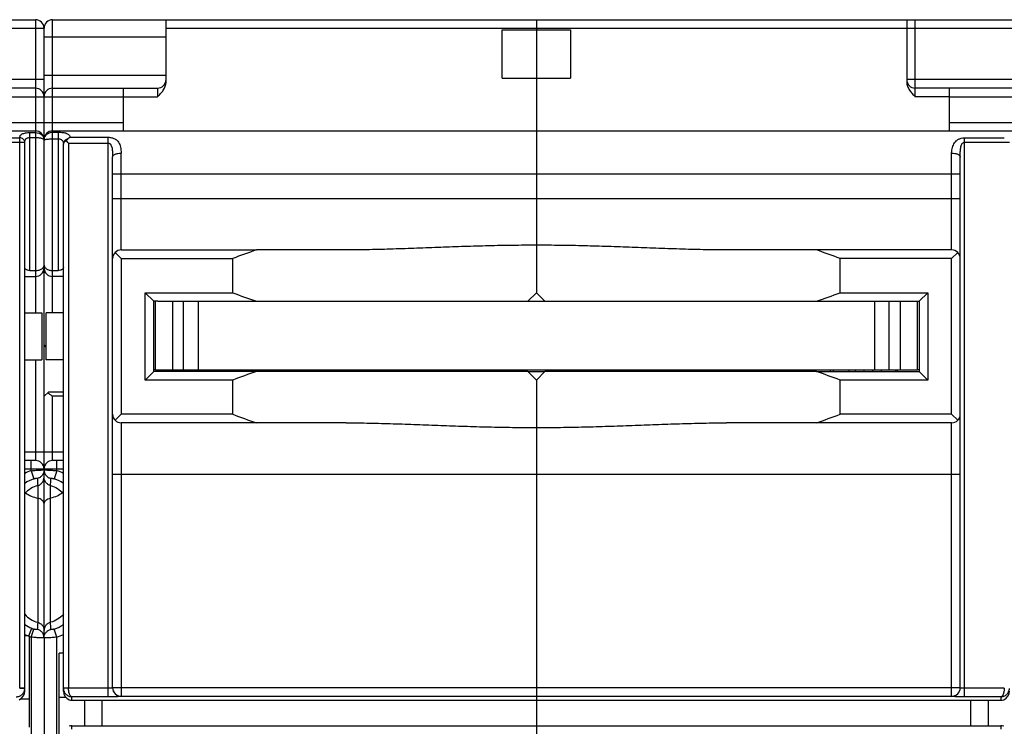
# Model space of a CAD drawing. Units: millimetres. Extents: x 0 to 1189, y 0 to 841.
# Drawn here: x 583 to 698, y 120 to 203 of the extents above; entities that cross this region are included whole.
import ezdxf

# ---------------------------------------------------------------- set-up
doc = ezdxf.new("R2010")
doc.units = ezdxf.units.MM
doc.header["$LTSCALE"] = 65.395
doc.layers.get('0').update_dxf_attribs({"linetype": 'CONTINUOUS'})
for name, color, linetype in [('06_CURVES', 7, 'CONTINUOUS'), ('09_ROUNDS', 7, 'CONTINUOUS'), ('10_CHAMFER', 7, 'CONTINUOUS')]:
    doc.layers.add(name, color=color, linetype=linetype)

msp = doc.modelspace()

# ---------------------------------------------------------------- linework, layer by layer
at = {"color": 7, "linetype": 'Continuous'}
for p, q in [((638.895, 196.104), (638.895, 201.761)), ((638.895, 201.761), (646.895, 201.761)), ((642.895, 201.933), (642.895, 189.933)), ((646.895, 201.761), (646.895, 196.104)), ((638.895, 196.104), (646.895, 196.104)), ((594.645, 193.933), (598.645, 193.933)), ((691.145, 193.933), (687.145, 193.933)), ((642.895, 171.033), (641.895, 170.033)), ((643.895, 170.033), (642.895, 171.033)), ((598.395, 162.033), (598.395, 170.033)), ((598.695, 170.033), (687.095, 170.033)), ((600.395, 170.033), (600.395, 162.033)), ((601.675, 162.033), (601.675, 170.033)), ((603.395, 170.033), (603.395, 162.033)), ((682.395, 170.033), (682.395, 162.033)), ((684.116, 162.033), (684.116, 170.033)), ((685.395, 170.033), (685.395, 162.033)), ((687.395, 162.033), (687.395, 170.033)), ((583.145, 168.683), (585.145, 168.683)), ((585.145, 168.683), (585.145, 163.183)), ((585.645, 163.183), (585.645, 168.683)), ((587.645, 168.683), (585.645, 168.683)), ((583.145, 163.183), (585.145, 163.183)), ((587.645, 163.183), (585.645, 163.183)), ((598.395, 162.033), (687.395, 162.033)), ((603.245, 162.033), (603.245, 161.833)), ((604.245, 162.033), (604.245, 161.833)), ((641.895, 161.833), (610.188, 161.833)), ((612.245, 161.833), (612.245, 162.033)), ((613.245, 162.033), (613.245, 161.833)), ((626.245, 162.033), (626.245, 161.833)), ((627.245, 162.033), (627.245, 161.833)), ((635.245, 161.833), (635.245, 162.033)), ((636.245, 162.033), (636.245, 161.833)), ((642.895, 160.833), (641.895, 161.833)), ((643.895, 161.833), (642.895, 160.833)), ((675.602, 161.833), (643.895, 161.833)), ((648.145, 162.033), (648.145, 161.833)), ((649.145, 162.033), (649.145, 161.833)), ((650.145, 161.833), (650.145, 162.033)), ((651.145, 161.833), (651.145, 162.033)), ((657.145, 162.033), (657.145, 161.833)), ((658.145, 162.033), (658.145, 161.833)), ((659.145, 162.033), (659.145, 161.833)), ((660.145, 162.033), (660.145, 161.833)), ((671.145, 162.033), (671.145, 161.833)), ((672.145, 162.033), (672.145, 161.833)), ((673.145, 161.833), (673.145, 162.033)), ((674.145, 161.833), (674.145, 162.033)), ((680.145, 162.033), (680.145, 161.833)), ((681.145, 162.033), (681.145, 161.833)), ((682.145, 162.033), (682.145, 161.833)), ((683.145, 162.033), (683.145, 161.833)), ((587.145, 114.933), (587.145, 128.933)), ((587.645, 128.933), (587.145, 128.933)), ((582.672, 123.602), (583.645, 123.602)), ((583.645, 123.602), (583.645, 120.264)), ((587.963, 123.737), (587.145, 123.737)), ((590.145, 120.433), (590.145, 123.433)), ((592.145, 123.433), (592.145, 120.433)), ((642.895, 123.433), (642.895, 120.433)), ((693.645, 120.433), (693.645, 123.433)), ((695.645, 123.433), (695.645, 120.433))]:
    msp.add_line(p, q, dxfattribs=at)
for centre, major_axis, start_param, end_param in [((642.895, 264.533), (0, 100), -3.5041299, -3.4747944), ((642.895, 264.533), (0, 100), -2.8083909, -2.7790554), ((642.895, 67.333), (100, 0), 1.9039981, 1.9333336), ((642.895, 67.333), (0, 100), -0.3625373, -0.3332017)]:
    msp.add_ellipse(centre, major_axis=major_axis, ratio=1, start_param=start_param, end_param=end_param, dxfattribs=at)
at = {"layer": '06_CURVES', "color": 4, "linetype": 'Continuous'}
msp.add_line((642.895, 123.433), (642.895, 120.433), dxfattribs=at)
at = {"layer": '09_ROUNDS', "color": 7, "linetype": 'Continuous'}
for p, q in [((471.395, 202.933), (584.395, 202.933)), ((584.395, 202.933), (584.395, 168.683)), ((586.395, 168.683), (586.395, 202.933)), ((586.395, 202.933), (699.395, 202.933)), ((599.645, 195.665), (599.645, 202.933)), ((642.895, 202.933), (642.895, 201.761)), ((686.145, 202.933), (686.145, 195.665)), ((687.145, 193.933), (687.145, 202.933)), ((484.645, 201.933), (585.395, 201.933)), ((585.395, 150.31), (585.395, 201.933)), ((599.645, 201.933), (700.395, 201.933)), ((585.395, 200.933), (599.645, 200.933)), ((585.395, 195.933), (571.145, 195.933)), ((585.395, 196.433), (599.645, 196.433)), ((642.895, 196.104), (642.895, 171.033)), ((700.395, 195.933), (686.145, 195.933)), ((584.395, 194.933), (572.145, 194.933)), ((586.395, 194.933), (598.645, 194.933)), ((594.645, 194.933), (594.645, 189.933)), ((598.645, 194.933), (598.645, 193.933)), ((699.395, 194.933), (687.145, 194.933)), ((691.145, 189.933), (691.145, 194.933)), ((576.145, 193.933), (594.645, 193.933)), ((691.145, 193.933), (709.645, 193.933)), ((576.145, 190.933), (594.645, 190.933)), ((691.145, 190.933), (709.645, 190.933)), ((471.395, 189.933), (584.395, 189.933)), ((586.395, 189.933), (699.395, 189.933)), ((586.395, 189.789), (587.045, 189.789)), ((587.045, 189.789), (587.045, 173.626)), ((577.895, 189.123), (582.545, 189.123)), ((577.895, 188.621), (583.145, 188.621)), ((582.545, 124.838), (582.545, 189.123)), ((583.145, 124.498), (583.145, 188.621)), ((583.745, 173.626), (583.745, 189.743)), ((583.745, 189.743), (584.395, 189.743)), ((583.745, 189.166), (584.395, 189.166)), ((586.395, 189.012), (587.045, 189.012)), ((588.431, 189.192), (592.895, 189.192)), ((592.895, 123.824), (592.895, 189.192)), ((692.895, 189.123), (697.545, 189.123)), ((692.895, 123.824), (692.895, 189.123)), ((692.895, 188.621), (698.145, 188.621)), ((587.645, 124.498), (587.645, 188.38)), ((588.245, 188.51), (588.245, 124.838)), ((588.245, 188.51), (592.895, 188.51)), ((593.395, 124.879), (593.395, 186.869)), ((594.395, 176.033), (594.395, 187.353)), ((691.395, 176.033), (691.395, 187.353)), ((692.395, 124.879), (692.395, 186.869)), ((593.395, 184.933), (692.395, 184.933)), ((593.395, 182.033), (692.395, 182.033)), ((594.395, 176.033), (610.188, 176.033)), ((691.395, 176.033), (675.602, 176.033)), ((594.395, 175.033), (593.688, 175.74)), ((692.102, 175.74), (691.395, 175.033)), ((583.145, 172.933), (584.395, 172.933)), ((583.745, 173.626), (584.395, 173.626)), ((585.261, 173.433), (585.53, 173.433)), ((586.395, 173.626), (587.045, 173.626)), ((587.645, 172.933), (586.395, 172.933)), ((585.645, 164.683), (585.395, 164.933)), ((584.395, 163.183), (584.395, 151.433)), ((598.395, 162.033), (598.195, 162.033)), ((600.745, 161.833), (600.745, 162.033)), ((602.245, 162.033), (602.245, 161.833)), ((605.245, 162.033), (605.245, 161.833)), ((605.917, 162.033), (605.917, 161.833)), ((606.395, 161.833), (606.395, 162.033)), ((608.195, 162.033), (608.195, 161.833)), ((608.595, 161.833), (608.595, 162.033)), ((610.395, 162.033), (610.395, 161.833)), ((611.245, 161.833), (611.245, 162.033)), ((614.245, 162.033), (614.245, 161.833)), ((616.045, 162.033), (616.045, 161.833)), ((617.045, 162.033), (617.045, 161.833)), ((622.445, 161.833), (622.445, 162.033)), ((623.445, 161.833), (623.445, 162.033)), ((625.245, 162.033), (625.245, 161.833)), ((628.245, 162.033), (628.245, 161.833)), ((628.917, 162.033), (628.917, 161.833)), ((629.395, 161.833), (629.395, 162.033)), ((631.195, 162.033), (631.195, 161.833)), ((631.595, 161.833), (631.595, 162.033)), ((633.395, 162.033), (633.395, 161.833)), ((634.245, 161.833), (634.245, 162.033)), ((637.245, 162.033), (637.245, 161.833)), ((639.045, 162.033), (639.045, 161.833)), ((640.045, 162.033), (640.045, 161.833)), ((641.895, 161.833), (643.895, 161.833)), ((645.345, 162.033), (645.345, 161.833)), ((646.345, 162.033), (646.345, 161.833)), ((651.917, 162.033), (651.917, 161.833)), ((652.395, 161.833), (652.395, 162.033)), ((654.195, 162.033), (654.195, 161.833)), ((654.595, 161.833), (654.595, 162.033)), ((656.395, 162.033), (656.395, 161.833)), ((661.945, 161.833), (661.945, 162.033)), ((662.945, 161.833), (662.945, 162.033)), ((668.345, 162.033), (668.345, 161.833)), ((669.345, 162.033), (669.345, 161.833)), ((674.917, 162.033), (674.917, 161.833)), ((675.395, 161.833), (675.395, 162.033)), ((677.195, 162.033), (677.195, 161.833)), ((677.595, 161.833), (677.595, 162.033)), ((679.395, 162.033), (679.395, 161.833)), ((684.895, 161.833), (684.895, 162.033)), ((685.045, 162.033), (685.045, 161.833)), ((687.595, 162.033), (687.395, 162.033)), ((642.895, 160.833), (642.895, 123.433)), ((585.395, 158.933), (585.895, 159.433)), ((587.645, 159.433), (585.895, 159.433)), ((586.395, 151.433), (586.395, 158.933)), ((587.645, 158.933), (586.395, 158.933)), ((593.688, 156.126), (594.395, 156.833)), ((691.395, 156.833), (692.102, 156.126)), ((594.395, 155.833), (594.395, 123.879)), ((610.188, 155.833), (594.395, 155.833)), ((691.395, 155.833), (675.602, 155.833)), ((691.395, 123.879), (691.395, 155.833)), ((583.145, 152.433), (587.645, 152.433)), ((584.395, 151.433), (583.145, 151.433)), ((583.895, 150.238), (583.895, 151.433)), ((587.645, 151.433), (586.395, 151.433)), ((586.895, 150.238), (586.895, 151.433)), ((587.645, 150.433), (583.145, 150.433)), ((583.895, 150.238), (584.203, 149.294)), ((585.395, 150.037), (585.395, 150.098)), ((585.395, 130.936), (585.395, 149.898)), ((586.895, 150.238), (586.587, 149.294)), ((593.395, 149.833), (692.395, 149.833)), ((584.645, 148.506), (584.649, 148.507)), ((584.645, 148.506), (584.645, 132.529)), ((586.141, 148.507), (586.145, 148.506)), ((586.145, 132.529), (586.145, 148.506)), ((583.595, 130.933), (583.955, 131.829)), ((583.895, 130.796), (584.202, 131.739)), ((586.895, 130.796), (586.589, 131.739)), ((583.526, 130.933), (583.145, 130.933)), ((583.645, 130.933), (583.645, 123.602)), ((583.895, 130.796), (583.895, 113.07)), ((585.395, 130.727), (585.395, 113.139)), ((586.895, 113.07), (586.895, 130.796)), ((583.145, 124.838), (582.545, 124.838)), ((582.545, 124.824), (583.145, 124.802)), ((588.245, 124.838), (587.645, 124.838)), ((588.246, 124.824), (587.646, 124.802)), ((592.895, 124.824), (588.246, 124.824)), ((593.395, 124.897), (692.395, 124.897)), ((697.545, 124.824), (692.895, 124.824)), ((588.645, 123.433), (588.645, 123.824)), ((592.895, 123.824), (588.645, 123.824)), ((588.645, 123.433), (697.145, 123.433)), ((594.395, 123.898), (691.395, 123.898)), ((697.145, 123.824), (692.895, 123.824)), ((697.145, 123.824), (697.145, 123.433)), ((588.645, 120.041), (588.645, 120.433)), ((588.645, 120.433), (697.145, 120.433)), ((642.895, 120.433), (642.895, 83.033)), ((697.145, 120.433), (697.145, 120.041))]:
    msp.add_line(p, q, dxfattribs=at)
for centre, radius, start, end in [((584.395, 201.933), 1, 0, 90), ((586.395, 201.933), 1, 90, 180), ((598.645, 195.933), 1, 270, 360), ((687.145, 195.933), 1, 180, 270), ((584.395, 193.933), 1, 0, 90), ((586.395, 193.933), 1, 90, 180), ((584.395, 188.933), 1, 0, 90), ((586.395, 188.933), 1, 90, 180), ((584.568, 188.852), 0.827, 4.99039, 5.54293), ((584.563, 188.852), 0.833, 359.99816, 4.98493), ((586.291, 188.852), 0.896, 175.36131, 179.99932), ((586.288, 188.852), 0.893, 174.84881, 175.35892), ((594.395, 175.033), 1, 90, 180), ((691.395, 175.033), 1, 0, 90), ((584.395, 173.933), 1, 270, 360), ((586.395, 173.933), 1, 180, 270), ((594.395, 156.833), 1, 180, 270), ((691.395, 156.833), 1, 270, 360), ((584.395, 150.433), 1, 0, 90), ((586.395, 150.433), 1, 90, 180), ((585.405, 145.616), 4.863, 108.0929, 117.70303), ((585.385, 145.616), 4.863, 62.29634, 71.9071), ((585.406, 145.614), 3.871, 108.09297, 125.73219), ((585.385, 145.614), 3.871, 54.2687, 71.90703), ((585.401, 135.427), 3.878, 234.41037, 248.11099), ((626.389, 129.967), 41.822, 176.48839, 177.62913), ((540.229, 129.753), 46, 2.42203, 3.45917), ((585.39, 135.426), 3.877, 288.01336, 305.58544), ((585.401, 135.426), 4.869, 242.39212, 247.34674), ((585.397, 135.417), 3.867, 248.11222, 251.99555), ((585.388, 135.429), 4.872, 288.01531, 297.59931), ((583.525, 141.385), 10.452, 270.00156, 270.38277), ((583.523, 141.838), 10.905, 270.38199, 270.6448), ((585.397, 135.419), 4.861, 248.87114, 251.9989), ((582.144, 124.838), 0.401, 357.90842, 359.99963), ((582.145, 124.838), 1, 357.90618, 359.99963), ((588.646, 124.838), 1, 180.00055, 182.09364), ((588.646, 124.838), 0.401, 180.00077, 182.09117), ((594.395, 124.897), 1, 180.02047, 270.02046), ((594.395, 124.879), 1, 180.02047, 270.02046), ((691.396, 124.897), 1, 269.97954, 359.97953), ((691.396, 124.879), 1, 269.97954, 359.97953), ((588.645, 124.44), 1.008, 250.93204, 270.00085), ((697.145, 124.44), 1.008, 269.99915, 289.02708), ((588.645, 119.425), 1.008, 89.99915, 109.06796), ((697.145, 119.425), 1.008, 70.97292, 90.00085)]:
    msp.add_arc(centre, radius, start, end, dxfattribs=at)
for centre, major_axis, start_param, end_param in [((582.145, 124.401), (0.722, 0.763), -2.0005418, -0.7644775), ((588.645, 124.401), (0.722, -0.763), -2.3771152, -1.14177), ((697.145, 124.401), (0.722, 0.763), -2.0005418, -0.7644775)]:
    msp.add_ellipse(centre, major_axis=major_axis, ratio=0.9071663, start_param=start_param, end_param=end_param, dxfattribs=at)
for points, knots in [([(598.645, 193.933), (598.766, 194.054), (599.009, 194.296), (599.335, 194.694), (599.538, 195.077), (599.629, 195.408), (599.645, 195.579), (599.645, 195.665)], [0, 0, 0, 0, 0.2502486, 0.5003147, 0.7499884, 0.8750138, 1, 1, 1, 1]), ([(686.145, 195.665), (686.145, 195.579), (686.162, 195.408), (686.252, 195.077), (686.455, 194.694), (686.782, 194.296), (687.024, 194.054), (687.145, 193.933)], [0, 0, 0, 0, 0.1249862, 0.2500116, 0.4996853, 0.7497514, 1, 1, 1, 1]), ([(585.399, 188.932), (585.404, 188.99), (585.426, 189.105), (585.492, 189.269), (585.589, 189.418), (585.756, 189.591), (586.025, 189.747), (586.272, 189.789), (586.395, 189.789)], [0, 0, 0, 0, 0.1212051, 0.242792, 0.3654014, 0.4895381, 0.7421004, 1, 1, 1, 1]), ([(587.045, 189.789), (587.14, 189.789), (587.323, 189.784), (587.585, 189.759), (587.788, 189.723), (587.932, 189.682), (588.054, 189.638), (588.185, 189.57), (588.308, 189.464), (588.392, 189.335), (588.421, 189.24), (588.431, 189.192)], [0, 0, 0, 0, 0.1733136, 0.3370686, 0.4843829, 0.5508585, 0.6124976, 0.7224797, 0.8191347, 0.9093411, 1, 1, 1, 1]), ([(582.545, 189.123), (582.545, 189.17), (582.555, 189.263), (582.61, 189.394), (582.707, 189.506), (582.847, 189.596), (583.027, 189.663), (583.242, 189.71), (583.486, 189.737), (583.657, 189.743), (583.745, 189.743)], [0, 0, 0, 0, 0.0933974, 0.1835955, 0.2780968, 0.3853175, 0.5115064, 0.6587205, 0.824074, 1, 1, 1, 1]), ([(583.145, 188.621), (583.145, 188.654), (583.137, 188.72), (583.091, 188.849), (582.975, 188.99), (582.776, 189.099), (582.623, 189.123), (582.545, 189.123)], [0, 0, 0, 0, 0.1143798, 0.2305474, 0.4721392, 0.7304662, 1, 1, 1, 1]), ([(583.145, 188.621), (583.145, 188.657), (583.149, 188.729), (583.17, 188.834), (583.211, 188.931), (583.275, 189.017), (583.365, 189.085), (583.478, 189.133), (583.607, 189.16), (583.699, 189.166), (583.745, 189.166)], [0, 0, 0, 0, 0.1186215, 0.2328232, 0.3440644, 0.4560936, 0.5748602, 0.7055933, 0.8488961, 1, 1, 1, 1]), ([(584.395, 189.743), (584.52, 189.743), (584.767, 189.703), (585.038, 189.555), (585.205, 189.39), (585.3, 189.249), (585.365, 189.095), (585.386, 188.987), (585.391, 188.932)], [0, 0, 0, 0, 0.2672716, 0.5230064, 0.6457725, 0.7654263, 0.8830607, 1, 1, 1, 1]), ([(584.395, 189.166), (584.462, 189.166), (584.592, 189.162), (584.781, 189.145), (584.954, 189.116), (585.104, 189.079), (585.226, 189.033), (585.308, 188.987), (585.354, 188.946), (585.377, 188.916), (585.392, 188.884), (585.395, 188.862), (585.395, 188.852)], [0, 0, 0, 0, 0.1808162, 0.3544412, 0.5143685, 0.6553453, 0.7738115, 0.8683867, 0.9072331, 0.9412314, 0.9715766, 1, 1, 1, 1]), ([(585.395, 188.852), (585.395, 188.857), (585.4, 188.87), (585.416, 188.886), (585.44, 188.901), (585.473, 188.915), (585.514, 188.929), (585.586, 188.948), (585.694, 188.968), (585.844, 188.987), (586.015, 189.001), (586.201, 189.01), (586.33, 189.012), (586.395, 189.012)], [0, 0, 0, 0, 0.0159982, 0.0364348, 0.0635788, 0.098267, 0.1407009, 0.1907788, 0.3125845, 0.4600453, 0.628032, 0.8103368, 1, 1, 1, 1]), ([(587.045, 189.012), (587.094, 189.012), (587.19, 189.005), (587.325, 188.974), (587.441, 188.918), (587.53, 188.836), (587.589, 188.735), (587.624, 188.623), (587.642, 188.503), (587.645, 188.421), (587.645, 188.38)], [0, 0, 0, 0, 0.1467601, 0.2852158, 0.4111281, 0.5272327, 0.6404195, 0.7559245, 0.8757402, 1, 1, 1, 1]), ([(588.186, 189), (588.109, 188.979), (587.965, 188.918), (587.788, 188.772), (587.672, 188.588), (587.645, 188.447), (587.645, 188.38)], [0, 0, 0, 0, 0.2705867, 0.5268891, 0.7682673, 1, 1, 1, 1]), ([(587.996, 188.8), (587.943, 188.774), (587.849, 188.718), (587.735, 188.616), (587.662, 188.502), (587.645, 188.419), (587.645, 188.38)], [0, 0, 0, 0, 0.3051538, 0.5686382, 0.7949602, 1, 1, 1, 1]), ([(588.186, 189), (588.169, 188.985), (588.102, 188.922), (588.04, 188.854), (587.996, 188.8)], [0, 0, 0, 0, 0.2426999, 1, 1, 1, 1]), ([(588.245, 188.51), (588.224, 188.535), (588.141, 188.631), (588.057, 188.728), (587.996, 188.8)], [0, 0, 0, 0, 0.2531795, 1, 1, 1, 1]), ([(588.431, 189.192), (588.41, 189.179), (588.325, 189.12), (588.244, 189.054), (588.186, 189)], [0, 0, 0, 0, 0.2342997, 1, 1, 1, 1]), ([(592.895, 189.192), (593.029, 189.192), (593.285, 189.166), (593.633, 189.047), (593.909, 188.857), (594.108, 188.613), (594.243, 188.334), (594.331, 188.027), (594.383, 187.698), (594.395, 187.47), (594.395, 187.353)], [0, 0, 0, 0, 0.1486418, 0.2838081, 0.404125, 0.5169184, 0.6297464, 0.7469773, 0.8703137, 1, 1, 1, 1]), ([(691.395, 187.353), (691.395, 187.465), (691.414, 187.684), (691.481, 187.998), (691.584, 188.29), (691.727, 188.556), (691.924, 188.79), (692.19, 188.977), (692.522, 189.096), (692.767, 189.123), (692.895, 189.123)], [0, 0, 0, 0, 0.1285741, 0.2515797, 0.369414, 0.4836221, 0.5978735, 0.7186523, 0.852881, 1, 1, 1, 1]), ([(692.395, 186.869), (692.395, 186.952), (692.397, 187.119), (692.402, 187.367), (692.414, 187.615), (692.435, 187.859), (692.466, 188.06), (692.505, 188.215), (692.545, 188.328), (692.598, 188.434), (692.671, 188.529), (692.771, 188.602), (692.854, 188.621), (692.895, 188.621)], [0, 0, 0, 0, 0.1275574, 0.2549792, 0.3817995, 0.5075524, 0.631659, 0.6929485, 0.7536983, 0.8140711, 0.8745885, 0.936317, 1, 1, 1, 1]), ([(592.895, 188.51), (592.935, 188.51), (593.013, 188.493), (593.109, 188.426), (593.181, 188.338), (593.253, 188.207), (593.311, 188.026), (593.351, 187.802), (593.375, 187.572), (593.388, 187.339), (593.394, 187.105), (593.395, 186.948), (593.395, 186.869)], [0, 0, 0, 0, 0.0640064, 0.1261815, 0.1870554, 0.2475945, 0.3693726, 0.4930631, 0.6183856, 0.7449011, 0.8722234, 1, 1, 1, 1]), ([(593.395, 186.869), (593.395, 186.901), (593.41, 186.97), (593.471, 187.063), (593.567, 187.146), (593.692, 187.218), (593.844, 187.277), (594.079, 187.336), (594.267, 187.353), (594.395, 187.353)], [0, 0, 0, 0, 0.0804044, 0.1698113, 0.2738222, 0.3942748, 0.5303025, 0.6792794, 1, 1, 1, 1]), ([(691.395, 187.353), (691.523, 187.353), (691.712, 187.336), (691.947, 187.277), (692.098, 187.218), (692.224, 187.146), (692.319, 187.063), (692.38, 186.97), (692.395, 186.901), (692.395, 186.869)], [0, 0, 0, 0, 0.3207206, 0.4696975, 0.6057252, 0.7261778, 0.8301887, 0.9195956, 1, 1, 1, 1]), ([(642.895, 176.578), (641.961, 176.578), (640.094, 176.566), (637.296, 176.514), (634.503, 176.433), (631.717, 176.334), (628.94, 176.228), (626.174, 176.129), (623.42, 176.054), (621.588, 176.033), (620.675, 176.033)], [0, 0, 0, 0, 0.1260349, 0.2519708, 0.3777097, 0.5031528, 0.628202, 0.7527588, 0.8767241, 1, 1, 1, 1]), ([(665.116, 176.033), (664.202, 176.033), (662.37, 176.054), (659.617, 176.129), (656.85, 176.228), (654.073, 176.334), (651.287, 176.433), (648.494, 176.514), (645.696, 176.566), (643.829, 176.578), (642.895, 176.578)], [0, 0, 0, 0, 0.1232758, 0.2472412, 0.371798, 0.4968472, 0.6222903, 0.7480292, 0.8739651, 1, 1, 1, 1]), ([(583.745, 173.626), (583.662, 173.626), (583.541, 173.639), (583.394, 173.685), (583.281, 173.74), (583.193, 173.82), (583.152, 173.916), (583.145, 173.965), (583.145, 173.989)], [0, 0, 0, 0, 0.3218994, 0.4668971, 0.5964838, 0.8118065, 0.9068496, 1, 1, 1, 1]), ([(584.395, 173.626), (584.534, 173.626), (584.738, 173.651), (584.982, 173.737), (585.132, 173.819), (585.25, 173.916), (585.334, 174.026), (585.384, 174.145), (585.395, 174.228), (585.395, 174.268)], [0, 0, 0, 0, 0.3190197, 0.4630645, 0.5925071, 0.7077375, 0.8112827, 0.9071347, 1, 1, 1, 1]), ([(585.395, 174.268), (585.395, 174.228), (585.406, 174.145), (585.456, 174.026), (585.541, 173.916), (585.659, 173.819), (585.808, 173.737), (586.052, 173.651), (586.256, 173.626), (586.395, 173.626)], [0, 0, 0, 0, 0.0928653, 0.1887173, 0.2922625, 0.4074929, 0.5369355, 0.6809803, 1, 1, 1, 1]), ([(587.645, 173.989), (587.645, 173.965), (587.639, 173.916), (587.597, 173.82), (587.51, 173.74), (587.396, 173.685), (587.249, 173.639), (587.128, 173.626), (587.045, 173.626)], [0, 0, 0, 0, 0.0931504, 0.1881935, 0.4035162, 0.5331029, 0.6781006, 1, 1, 1, 1]), ([(585.795, 159.333), (585.844, 159.305), (585.942, 159.245), (586.142, 159.112), (586.293, 159.005), (586.395, 158.933)], [0, 0, 0, 0, 0.2315554, 0.4798267, 1, 1, 1, 1]), ([(620.675, 155.833), (621.588, 155.833), (623.42, 155.811), (626.174, 155.736), (628.94, 155.638), (631.717, 155.532), (634.503, 155.432), (637.296, 155.352), (640.094, 155.299), (641.961, 155.287), (642.895, 155.287)], [0, 0, 0, 0, 0.1232759, 0.2472412, 0.371798, 0.4968472, 0.6222903, 0.7480292, 0.8739651, 1, 1, 1, 1]), ([(642.895, 155.287), (643.829, 155.287), (645.696, 155.299), (648.494, 155.352), (651.287, 155.432), (654.073, 155.532), (656.85, 155.638), (659.617, 155.736), (662.37, 155.811), (664.202, 155.833), (665.116, 155.833)], [0, 0, 0, 0, 0.1260349, 0.2519708, 0.3777097, 0.5031528, 0.628202, 0.7527588, 0.8767242, 1, 1, 1, 1]), ([(583.895, 150.238), (583.992, 150.248), (584.183, 150.268), (584.46, 150.291), (584.717, 150.309), (584.912, 150.319), (585.05, 150.324), (585.138, 150.326), (585.213, 150.327), (585.276, 150.326), (585.326, 150.324), (585.362, 150.321), (585.383, 150.318), (585.393, 150.314), (585.395, 150.311), (585.395, 150.31)], [0, 0, 0, 0, 0.1945748, 0.3817592, 0.5543589, 0.7056846, 0.7714959, 0.8298664, 0.8802352, 0.9221258, 0.9551553, 0.9790524, 0.9937199, 0.9977261, 1, 1, 1, 1]), ([(585.395, 150.31), (585.395, 150.198), (585.356, 149.972), (585.187, 149.673), (584.928, 149.447), (584.714, 149.363), (584.604, 149.339)], [0, 0, 0, 0, 0.2492484, 0.4988969, 0.7491663, 1, 1, 1, 1]), ([(585.395, 150.31), (585.395, 150.311), (585.398, 150.314), (585.407, 150.318), (585.429, 150.321), (585.465, 150.324), (585.514, 150.326), (585.577, 150.327), (585.653, 150.326), (585.74, 150.324), (585.879, 150.319), (586.074, 150.309), (586.33, 150.291), (586.607, 150.268), (586.798, 150.248), (586.895, 150.238)], [0, 0, 0, 0, 0.0022739, 0.00628, 0.0209473, 0.0448442, 0.0778735, 0.119764, 0.1701326, 0.2285029, 0.294314, 0.4456395, 0.6182389, 0.8054234, 1, 1, 1, 1]), ([(585.395, 150.31), (585.395, 150.198), (585.434, 149.972), (585.603, 149.673), (585.862, 149.447), (586.077, 149.363), (586.187, 149.339)], [0, 0, 0, 0, 0.2492484, 0.4988969, 0.7491663, 1, 1, 1, 1]), ([(584.645, 148.506), (584.358, 148.43), (583.801, 148.188), (583.341, 147.792), (583.145, 147.564)], [0, 0, 0, 0, 0.4974203, 1, 1, 1, 1]), ([(584.203, 149.294), (584.231, 149.303), (584.286, 149.32), (584.365, 149.338), (584.436, 149.351), (584.494, 149.358), (584.535, 149.359), (584.562, 149.358), (584.576, 149.356), (584.588, 149.353), (584.596, 149.35), (584.602, 149.345), (584.603, 149.341), (584.604, 149.339)], [0, 0, 0, 0, 0.2137735, 0.4134816, 0.5880328, 0.7314707, 0.8421677, 0.8854776, 0.9210747, 0.9493402, 0.9708874, 0.9869119, 1, 1, 1, 1]), ([(584.604, 149.339), (584.607, 149.27), (584.62, 148.993), (584.635, 148.715), (584.649, 148.507)], [0, 0, 0, 0, 0.249543, 1, 1, 1, 1]), ([(584.649, 148.507), (584.755, 148.535), (584.959, 148.628), (585.203, 148.858), (585.359, 149.154), (585.395, 149.375), (585.395, 149.484)], [0, 0, 0, 0, 0.249993, 0.4999917, 0.7499952, 1, 1, 1, 1]), ([(586.141, 148.507), (586.035, 148.535), (585.831, 148.628), (585.588, 148.858), (585.431, 149.154), (585.395, 149.375), (585.395, 149.484)], [0, 0, 0, 0, 0.249993, 0.4999917, 0.7499952, 1, 1, 1, 1]), ([(586.141, 148.507), (586.146, 148.577), (586.163, 148.854), (586.178, 149.131), (586.187, 149.339)], [0, 0, 0, 0, 0.2504944, 1, 1, 1, 1]), ([(586.145, 148.506), (586.433, 148.43), (586.99, 148.188), (587.45, 147.792), (587.646, 147.564)], [0, 0, 0, 0, 0.4974203, 1, 1, 1, 1]), ([(586.187, 149.339), (586.187, 149.341), (586.189, 149.345), (586.194, 149.35), (586.203, 149.353), (586.214, 149.356), (586.229, 149.358), (586.255, 149.359), (586.296, 149.358), (586.355, 149.351), (586.425, 149.338), (586.504, 149.32), (586.559, 149.303), (586.587, 149.294)], [0, 0, 0, 0, 0.013088, 0.0291123, 0.0506594, 0.0789248, 0.1145218, 0.1578315, 0.268528, 0.4119653, 0.5865161, 0.7862239, 1, 1, 1, 1]), ([(583.238, 147.666), (583.435, 147.511), (583.886, 147.247), (584.385, 147.095), (584.645, 147.044)], [0, 0, 0, 0, 0.4858859, 1, 1, 1, 1]), ([(587.553, 147.666), (587.355, 147.511), (586.904, 147.247), (586.406, 147.095), (586.145, 147.044)], [0, 0, 0, 0, 0.4858859, 1, 1, 1, 1]), ([(585.395, 146.309), (585.395, 146.351), (585.386, 146.435), (585.33, 146.601), (585.191, 146.792), (584.945, 146.959), (584.749, 147.023), (584.645, 147.044)], [0, 0, 0, 0, 0.1105777, 0.2232871, 0.4606803, 0.7205226, 1, 1, 1, 1]), ([(585.395, 146.309), (585.395, 146.351), (585.405, 146.435), (585.46, 146.601), (585.6, 146.792), (585.846, 146.959), (586.042, 147.023), (586.145, 147.044)], [0, 0, 0, 0, 0.1105777, 0.2232871, 0.4606803, 0.7205226, 1, 1, 1, 1]), ([(583.145, 133.462), (583.34, 133.237), (583.8, 132.844), (584.357, 132.604), (584.645, 132.529)], [0, 0, 0, 0, 0.4999652, 1, 1, 1, 1]), ([(587.646, 133.462), (587.451, 133.237), (586.99, 132.844), (586.434, 132.604), (586.145, 132.529)], [0, 0, 0, 0, 0.4999652, 1, 1, 1, 1]), ([(584.645, 132.529), (584.751, 132.501), (584.955, 132.412), (585.2, 132.187), (585.359, 131.896), (585.395, 131.677), (585.395, 131.568)], [0, 0, 0, 0, 0.2508843, 0.5011577, 0.7507861, 1, 1, 1, 1]), ([(586.145, 132.529), (586.039, 132.501), (585.835, 132.412), (585.591, 132.187), (585.432, 131.896), (585.395, 131.677), (585.395, 131.568)], [0, 0, 0, 0, 0.2508844, 0.5011572, 0.7507836, 1, 1, 1, 1]), ([(584.602, 131.697), (584.602, 131.695), (584.601, 131.691), (584.595, 131.686), (584.587, 131.683), (584.569, 131.678), (584.539, 131.676), (584.493, 131.677), (584.434, 131.683), (584.364, 131.696), (584.285, 131.714), (584.23, 131.73), (584.202, 131.739)], [0, 0, 0, 0, 0.0135782, 0.0299438, 0.0516896, 0.0800572, 0.1589299, 0.2695184, 0.4127735, 0.587096, 0.7865353, 1, 1, 1, 1]), ([(585.395, 130.727), (585.395, 130.839), (585.356, 131.065), (585.187, 131.364), (584.927, 131.589), (584.713, 131.674), (584.602, 131.697)], [0, 0, 0, 0, 0.2491849, 0.498804, 0.7490964, 1, 1, 1, 1]), ([(585.395, 130.727), (585.395, 130.839), (585.434, 131.065), (585.604, 131.364), (585.863, 131.589), (586.078, 131.674), (586.188, 131.697)], [0, 0, 0, 0, 0.2491849, 0.498804, 0.7490964, 1, 1, 1, 1]), ([(586.589, 131.739), (586.561, 131.73), (586.506, 131.714), (586.427, 131.696), (586.356, 131.683), (586.297, 131.677), (586.251, 131.676), (586.221, 131.678), (586.204, 131.683), (586.195, 131.686), (586.19, 131.691), (586.188, 131.695), (586.188, 131.697)], [0, 0, 0, 0, 0.2134622, 0.4129016, 0.5872246, 0.7304803, 0.8410693, 0.9199423, 0.94831, 0.970056, 0.9864217, 1, 1, 1, 1]), ([(585.395, 130.727), (585.395, 130.726), (585.393, 130.723), (585.383, 130.719), (585.362, 130.715), (585.326, 130.712), (585.276, 130.71), (585.214, 130.709), (585.138, 130.709), (585.05, 130.711), (584.912, 130.716), (584.717, 130.726), (584.461, 130.743), (584.183, 130.766), (583.992, 130.785), (583.895, 130.796)], [0, 0, 0, 0, 0.0023445, 0.006387, 0.0210855, 0.0449927, 0.0780221, 0.1199065, 0.1702654, 0.2286235, 0.2944212, 0.4457183, 0.6182902, 0.8054487, 1, 1, 1, 1]), ([(586.895, 130.796), (586.798, 130.785), (586.607, 130.766), (586.33, 130.743), (586.074, 130.726), (585.879, 130.716), (585.74, 130.711), (585.653, 130.709), (585.577, 130.709), (585.514, 130.71), (585.465, 130.712), (585.429, 130.715), (585.407, 130.719), (585.398, 130.723), (585.395, 130.726), (585.395, 130.727)], [0, 0, 0, 0, 0.1945496, 0.381708, 0.5542801, 0.7055774, 0.7713753, 0.8297336, 0.8800926, 0.9219773, 0.9550069, 0.9789142, 0.9936129, 0.9976555, 1, 1, 1, 1]), ([(582.145, 123.824), (582.269, 123.826), (582.52, 123.877), (582.846, 124.087), (583.077, 124.408), (583.14, 124.67), (583.145, 124.802)], [0, 0, 0, 0, 0.2417502, 0.488549, 0.7420015, 1, 1, 1, 1]), ([(587.646, 124.802), (587.651, 124.67), (587.713, 124.408), (587.945, 124.087), (588.271, 123.877), (588.522, 123.826), (588.645, 123.824)], [0, 0, 0, 0, 0.2579975, 0.5114508, 0.7582501, 1, 1, 1, 1]), ([(588.645, 123.824), (588.62, 123.827), (588.564, 123.846), (588.492, 123.908), (588.426, 124.001), (588.367, 124.123), (588.317, 124.271), (588.279, 124.442), (588.253, 124.628), (588.247, 124.758), (588.246, 124.824)], [0, 0, 0, 0, 0.068027, 0.1486454, 0.2473576, 0.3660185, 0.5040178, 0.658798, 0.8260536, 1, 1, 1, 1]), ([(593.395, 124.879), (593.395, 124.874), (593.386, 124.867), (593.373, 124.862), (593.348, 124.855), (593.306, 124.847), (593.245, 124.839), (593.17, 124.832), (593.052, 124.826), (592.959, 124.824), (592.895, 124.824)], [0, 0, 0, 0, 0.0281528, 0.053615, 0.0874478, 0.1798272, 0.3028813, 0.4523564, 0.6227667, 1, 1, 1, 1]), ([(692.895, 124.824), (692.831, 124.824), (692.738, 124.826), (692.62, 124.832), (692.546, 124.839), (692.484, 124.847), (692.443, 124.855), (692.418, 124.862), (692.405, 124.867), (692.395, 124.874), (692.395, 124.879)], [0, 0, 0, 0, 0.3772333, 0.5476436, 0.6971187, 0.8201728, 0.9125522, 0.946385, 0.9718472, 1, 1, 1, 1]), ([(697.545, 124.824), (697.544, 124.758), (697.537, 124.628), (697.512, 124.442), (697.473, 124.271), (697.423, 124.123), (697.364, 124.001), (697.298, 123.908), (697.226, 123.846), (697.171, 123.827), (697.145, 123.824)], [0, 0, 0, 0, 0.1739478, 0.3412032, 0.495983, 0.6339817, 0.7526423, 0.8513544, 0.9319729, 1, 1, 1, 1]), ([(697.145, 123.824), (697.269, 123.826), (697.52, 123.877), (697.846, 124.087), (698.077, 124.408), (698.14, 124.67), (698.145, 124.802)], [0, 0, 0, 0, 0.2417502, 0.488549, 0.7420015, 1, 1, 1, 1]), ([(594.395, 123.879), (594.395, 123.878), (594.393, 123.876), (594.383, 123.872), (594.362, 123.867), (594.326, 123.863), (594.277, 123.858), (594.214, 123.853), (594.139, 123.848), (594.051, 123.844), (593.953, 123.84), (593.844, 123.837), (593.682, 123.832), (593.462, 123.828), (593.184, 123.825), (592.993, 123.824), (592.895, 123.824)], [0, 0, 0, 0, 0.0021541, 0.0061709, 0.0209522, 0.0449708, 0.0780964, 0.1200468, 0.1704364, 0.2287914, 0.2945577, 0.3671075, 0.4457464, 0.6182215, 0.8053694, 1, 1, 1, 1]), ([(692.895, 123.824), (692.798, 123.824), (692.606, 123.825), (692.328, 123.828), (692.109, 123.832), (691.947, 123.837), (691.838, 123.84), (691.739, 123.844), (691.652, 123.848), (691.576, 123.853), (691.514, 123.858), (691.464, 123.863), (691.429, 123.867), (691.407, 123.872), (691.398, 123.876), (691.395, 123.878), (691.395, 123.879)], [0, 0, 0, 0, 0.1946306, 0.3817785, 0.5542536, 0.6328925, 0.7054423, 0.7712086, 0.8295636, 0.8799532, 0.9219036, 0.9550292, 0.9790478, 0.9938291, 0.9978459, 1, 1, 1, 1])]:
    msp.add_open_spline(points, degree=3, knots=knots, dxfattribs=at)
at = {"layer": '10_CHAMFER', "color": 7, "linetype": 'Continuous'}
for p, q in [((620.675, 176.033), (610.188, 176.033)), ((675.602, 176.033), (665.116, 176.033)), ((594.395, 175.033), (594.395, 156.833)), ((594.395, 175.033), (607.431, 175.033)), ((607.431, 171.033), (607.431, 175.033)), ((691.395, 175.033), (678.36, 175.033)), ((678.36, 171.033), (678.36, 175.033)), ((691.395, 156.833), (691.395, 175.033)), ((597.195, 160.833), (597.195, 171.033)), ((597.195, 171.033), (598.195, 170.033)), ((597.195, 171.033), (607.431, 171.033)), ((678.36, 171.033), (688.595, 171.033)), ((687.595, 170.033), (688.595, 171.033)), ((688.595, 171.033), (688.595, 160.833)), ((598.195, 161.833), (598.195, 170.033)), ((598.695, 170.033), (598.195, 170.033)), ((687.095, 170.033), (687.595, 170.033)), ((687.595, 170.033), (687.595, 161.833)), ((598.195, 161.833), (597.195, 160.833)), ((610.188, 161.833), (598.195, 161.833)), ((675.602, 161.833), (687.595, 161.833)), ((688.595, 160.833), (687.595, 161.833)), ((607.431, 160.833), (597.195, 160.833)), ((607.431, 156.833), (607.431, 160.833)), ((688.595, 160.833), (678.36, 160.833)), ((678.36, 156.833), (678.36, 160.833)), ((607.431, 156.833), (594.395, 156.833)), ((691.395, 156.833), (678.36, 156.833)), ((620.675, 155.833), (610.188, 155.833)), ((675.602, 155.833), (665.116, 155.833))]:
    msp.add_line(p, q, dxfattribs=at)
for centre, major_axis, start_param, end_param in [((642.895, 81.533), (100, 0), 1.9039981, 1.9333336), ((642.895, 81.533), (0, 100), -0.3625373, -0.3332017), ((642.895, 250.333), (0, 100), -3.5041299, -3.4747944), ((642.895, 250.333), (0, 100), -2.8083909, -2.7790554)]:
    msp.add_ellipse(centre, major_axis=major_axis, ratio=1, start_param=start_param, end_param=end_param, dxfattribs=at)

doc.saveas('drawing.dxf')
